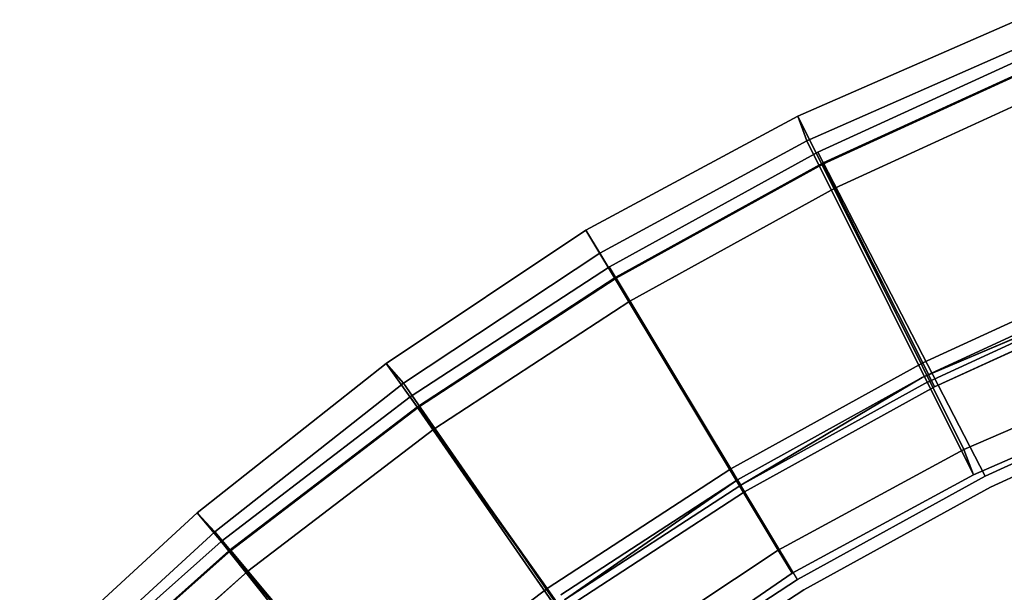
# Model space of a CAD drawing. Units: inches. Extents: x -98 to 102, y -72 to 77.
# Drawn here: x -78 to -68, y 29 to 34 of the extents above; entities that cross this region are included whole.
import ezdxf

# ---------------------------------------------------------------- set-up
doc = ezdxf.new("R2010")
doc.units = ezdxf.units.IN
doc.header["$MEASUREMENT"] = 0
for name, color, linetype in [('PANEL-EXT-FINISH', 7, 'Continuous'), ('PANEL-INT-FINISH', 7, 'Continuous'), ('TILE-EXT-PAD', 3, 'Continuous'), ('TILE-UPPERTILE', 3, 'Continuous'), ('WKSURF-LAMINATE', 6, 'Continuous')]:
    doc.layers.add(name, color=color, linetype=linetype)

# ---------------------------------------------------------------- blocks, each defined once
blk = doc.blocks.new('GCBSCS_04RTLM_0T')
at = {"layer": 'WKSURF-LAMINATE'}
for points, invisible_edges in [([(17.336, 24.759, 28), (15.518, 25.937, 28), (5.305, 26.993, 28), (19.066, 23.453, 28)], 6), ([(8.451, 9.433, 28), (9.403, 9.194, 28), (19.066, 23.453, 28), (5.305, 26.993, 28)], 14), ([(15.518, 25.937, 28), (17.336, 24.759, 28), (15.484, 25.881, 27.25)], 12), ([(15.484, 25.881, 27.25), (17.299, 24.705, 27.25), (9.299, 10.798, 27.25)], 10), ([(9.299, 10.798, 27.25), (17.299, 24.705, 27.25), (19.024, 23.402, 27.25)], 9), ([(19.024, 23.402, 27.25), (17.299, 24.705, 27.25), (19.066, 23.453, 28)], 12), ([(11.42, 10.028, 27.25), (9.299, 10.798, 27.25), (19.024, 23.402, 27.25)], 10), ([(10.327, 8.864, 28), (11.214, 8.444, 28), (19.066, 23.453, 28), (9.403, 9.194, 28)], 6), ([(19.066, 23.453, 28), (11.214, 8.444, 28), (20.697, 22.027, 28)], 3), ([(20.652, 21.979, 27.25), (11.42, 10.028, 27.25), (19.024, 23.402, 27.25)], 3), ([(20.652, 21.979, 27.25), (19.024, 23.402, 27.25), (19.066, 23.453, 28)], 2)]:
    blk.add_3dface(points, dxfattribs=dict(at, invisible_edges=invisible_edges))
for points in [[(15.484, 25.881, 27.25), (17.336, 24.759, 28), (17.299, 24.705, 27.25)], [(17.299, 24.705, 27.25), (17.336, 24.759, 28), (19.066, 23.453, 28)], [(20.697, 22.027, 28), (20.652, 21.979, 27.25), (19.066, 23.453, 28)]]:
    blk.add_3dface(points, dxfattribs=at)
blk = doc.blocks.new('GCBSC_0454_0T')
at = {"layer": 'PANEL-EXT-FINISH'}
for points, invisible_edges in [([(12.868, 26.022, 11.269), (12.372, 30.353, 54.105), (14.6, 29.346, 54.105)], 1), ([(14.6, 29.346, 54.105), (14.802, 24.973, 11.269), (12.868, 26.022, 11.269)], 1), ([(14.6, 29.346, 54.105), (16.747, 28.177, 54.105), (14.802, 24.973, 11.269)], 8), ([(16.747, 28.177, 54.105), (16.651, 23.78, 11.269), (14.802, 24.973, 11.269)], 1), ([(18.801, 26.85, 54.105), (16.651, 23.78, 11.269), (16.747, 28.177, 54.105)], 3), ([(16.651, 23.78, 11.269), (18.801, 26.85, 54.105), (20.749, 25.374, 54.105)], 8), ([(18.404, 22.45, 11.269), (16.651, 23.78, 11.269), (20.749, 25.374, 54.105)], 2), ([(18.404, 22.45, 11.269), (20.749, 25.374, 54.105), (22.583, 23.757, 54.105)], 8), ([(22.583, 23.757, 54.105), (20.052, 20.992, 11.269), (18.404, 22.45, 11.269)], 8)]:
    blk.add_3dface(points, dxfattribs=dict(at, invisible_edges=invisible_edges))
at = {"layer": 'PANEL-INT-FINISH'}
for points, invisible_edges in [([(12.372, 30.353, 54.105), (12.326, 30.237, 54.116), (14.6, 29.346, 54.105)], 3), ([(14.545, 29.235, 54.116), (12.326, 30.237, 54.116), (12.813, 25.911, 11.28)], 10), ([(12.326, 30.237, 54.116), (14.545, 29.235, 54.116), (14.6, 29.346, 54.105)], 14), ([(14.6, 29.346, 54.105), (14.545, 29.235, 54.116), (16.747, 28.177, 54.105)], 3), ([(12.813, 25.911, 11.28), (14.738, 24.866, 11.28), (14.545, 29.235, 54.116)], 10), ([(14.738, 24.866, 11.28), (16.684, 28.069, 54.116), (14.545, 29.235, 54.116)], 9), ([(14.545, 29.235, 54.116), (16.684, 28.069, 54.116), (16.747, 28.177, 54.105)], 14), ([(16.747, 28.177, 54.105), (16.684, 28.069, 54.116), (18.801, 26.85, 54.105)], 3), ([(14.738, 24.866, 11.28), (16.58, 23.678, 11.28), (16.684, 28.069, 54.116)], 10), ([(16.684, 28.069, 54.116), (16.58, 23.678, 11.28), (18.729, 26.748, 54.116)], 3), ([(16.684, 28.069, 54.116), (18.729, 26.748, 54.116), (18.801, 26.85, 54.105)], 14), ([(20.67, 25.278, 54.116), (18.801, 26.85, 54.105), (18.729, 26.748, 54.116)], 3), ([(20.749, 25.374, 54.105), (18.801, 26.85, 54.105), (20.67, 25.278, 54.116)], 14), ([(20.67, 25.278, 54.116), (18.729, 26.748, 54.116), (16.58, 23.678, 11.28)], 10), ([(20.67, 25.278, 54.116), (22.497, 23.667, 54.116), (20.749, 25.374, 54.105)], 14), ([(20.749, 25.374, 54.105), (22.497, 23.667, 54.116), (22.583, 23.757, 54.105)], 3), ([(20.67, 25.278, 54.116), (16.58, 23.678, 11.28), (18.325, 22.354, 11.28)], 9), ([(22.497, 23.667, 54.116), (20.67, 25.278, 54.116), (18.325, 22.354, 11.28)], 10), ([(14.738, 24.866, 11.28), (14.802, 24.973, 11.269), (16.651, 23.78, 11.269)], 13), ([(16.651, 23.78, 11.269), (16.58, 23.678, 11.28), (14.738, 24.866, 11.28)], 13), ([(16.58, 23.678, 11.28), (16.651, 23.78, 11.269), (18.325, 22.354, 11.28)], 3), ([(18.325, 22.354, 11.28), (16.651, 23.78, 11.269), (18.404, 22.45, 11.269)], 13), ([(18.325, 22.354, 11.28), (19.966, 20.902, 11.28), (22.497, 23.667, 54.116)], 10), ([(18.404, 22.45, 11.269), (19.966, 20.902, 11.28), (18.325, 22.354, 11.28)], 13), ([(20.052, 20.992, 11.269), (19.966, 20.902, 11.28), (18.404, 22.45, 11.269)], 3)]:
    blk.add_3dface(points, dxfattribs=dict(at, invisible_edges=invisible_edges))
at = {"layer": 'TILE-UPPERTILE'}
for points in [[(12.342, 30.219, 54.102), (14.553, 29.219, 54.102), (13.542, 27.17, 27.986), (11.491, 28.099, 27.986)], [(12.239, 29.964, 54.126), (14.431, 28.972, 54.126), (14.553, 29.219, 54.102), (12.342, 30.219, 54.102)], [(14.553, 29.219, 54.102), (16.683, 28.057, 54.102), (15.519, 26.091, 27.986), (13.542, 27.17, 27.986)], [(14.431, 28.972, 54.126), (16.543, 27.82, 54.126), (16.683, 28.057, 54.102), (14.553, 29.219, 54.102)], [(16.683, 28.057, 54.102), (18.721, 26.74, 54.102), (17.41, 24.868, 27.986), (15.519, 26.091, 27.986)], [(16.543, 27.82, 54.126), (18.563, 26.515, 54.126), (18.721, 26.74, 54.102), (16.683, 28.057, 54.102)], [(13.542, 27.17, 27.986), (15.519, 26.091, 27.986), (15.379, 25.854, 28.01), (13.42, 26.923, 28.01)], [(18.721, 26.74, 54.102), (20.656, 25.276, 54.102), (19.206, 23.509, 27.986), (17.41, 24.868, 27.986)], [(18.563, 26.515, 54.126), (20.481, 25.063, 54.126), (20.656, 25.276, 54.102), (18.721, 26.74, 54.102)], [(15.519, 26.091, 27.986), (17.41, 24.868, 27.986), (17.253, 24.643, 28.01), (15.379, 25.854, 28.01)], [(20.656, 25.276, 54.102), (22.476, 23.671, 54.102), (20.896, 22.021, 27.986), (19.206, 23.509, 27.986)], [(20.481, 25.063, 54.126), (22.286, 23.473, 54.126), (22.476, 23.671, 54.102), (20.656, 25.276, 54.102)], [(17.41, 24.868, 27.986), (19.206, 23.509, 27.986), (19.032, 23.297, 28.01), (17.253, 24.643, 28.01)], [(19.206, 23.509, 27.986), (20.896, 22.021, 27.986), (20.706, 21.822, 28.01), (19.032, 23.297, 28.01)]]:
    blk.add_3dface(points, dxfattribs=at)
at = {"layer": 'TILE-UPPERTILE', "invisible_edges": 10}
for points in [[(11.388, 27.844, 28.01), (13.42, 26.923, 28.01), (14.431, 28.972, 54.126), (12.239, 29.964, 54.126)], [(13.42, 26.923, 28.01), (15.379, 25.854, 28.01), (16.543, 27.82, 54.126), (14.431, 28.972, 54.126)], [(15.379, 25.854, 28.01), (17.253, 24.643, 28.01), (18.563, 26.515, 54.126), (16.543, 27.82, 54.126)], [(17.253, 24.643, 28.01), (19.032, 23.297, 28.01), (20.481, 25.063, 54.126), (18.563, 26.515, 54.126)], [(19.032, 23.297, 28.01), (20.706, 21.822, 28.01), (22.286, 23.473, 54.126), (20.481, 25.063, 54.126)]]:
    blk.add_3dface(points, dxfattribs=at)
blk = doc.blocks.new('GCBEAP_SC54UP_0T')
at = {"layer": 'TILE-EXT-PAD'}
for points in [[(14.724, 5.155, 10.729), (14.423, 8.971, 54.561), (16.89, 9.088, 54.568), (16.89, 5.253, 10.729)], [(14.423, 8.971, 54.561), (14.474, 8.707, 54.584), (16.89, 8.813, 54.592), (16.89, 9.088, 54.568)], [(16.89, 5.253, 10.729), (16.89, 9.088, 54.568), (19.358, 8.971, 54.561), (19.057, 5.155, 10.73)], [(16.89, 9.088, 54.568), (16.89, 8.813, 54.592), (19.307, 8.707, 54.584), (19.358, 8.971, 54.561)], [(11.971, 8.655, 54.571), (14.423, 8.971, 54.561), (14.724, 5.155, 10.729), (12.568, 4.869, 10.729)], [(12.026, 8.395, 54.594), (14.474, 8.707, 54.584), (14.423, 8.971, 54.561), (11.971, 8.655, 54.571)], [(21.213, 4.869, 10.729), (19.057, 5.155, 10.73), (19.358, 8.971, 54.561), (21.809, 8.655, 54.571)], [(21.809, 8.655, 54.571), (19.358, 8.971, 54.561), (19.307, 8.707, 54.584), (21.755, 8.395, 54.594)], [(14.725, 4.844, 10.729), (16.89, 4.977, 10.73), (16.89, 8.813, 54.592), (14.474, 8.707, 54.584)], [(19.307, 8.707, 54.584), (16.89, 8.813, 54.592), (16.89, 4.977, 10.73), (19.009, 4.882, 10.729)], [(12.026, 8.395, 54.594), (12.625, 4.601, 10.73), (14.725, 4.844, 10.729), (14.474, 8.707, 54.584)], [(19.307, 8.707, 54.584), (19.009, 4.882, 10.729), (21.156, 4.602, 10.73), (21.755, 8.395, 54.594)], [(9.541, 8.154, 54.563), (9.607, 7.898, 54.586), (12.026, 8.395, 54.594), (11.971, 8.655, 54.571)], [(10.429, 4.459, 10.729), (9.541, 8.154, 54.563), (11.971, 8.655, 54.571), (12.568, 4.869, 10.729)], [(10.497, 4.205, 10.73), (12.625, 4.601, 10.73), (12.026, 8.395, 54.594), (9.607, 7.898, 54.586)], [(14.724, 5.155, 10.729), (16.89, 5.253, 10.729), (16.89, 4.977, 10.73), (14.725, 4.844, 10.729)], [(19.009, 4.882, 10.729), (16.89, 4.977, 10.73), (16.89, 5.253, 10.729), (19.057, 5.155, 10.73)], [(19.009, 4.882, 10.729), (19.057, 5.155, 10.73), (21.213, 4.869, 10.729), (21.156, 4.602, 10.73)]]:
    blk.add_3dface(points, dxfattribs=at)

msp = doc.modelspace()

# ---------------------------------------------------------------- block references
for name, p, rotation in [('GCBSC_0454_0T', (-54.901, 3.816), 66), ('GCBSCS_04RTLM_0T', (-54.901, 3.816), 66), ('GCBEAP_SC54UP_0T', (-81.821, 15.799), 31.00274167314587)]:
    msp.add_blockref(name, p, dxfattribs=dict(rotation=rotation))

doc.saveas('drawing.dxf')
